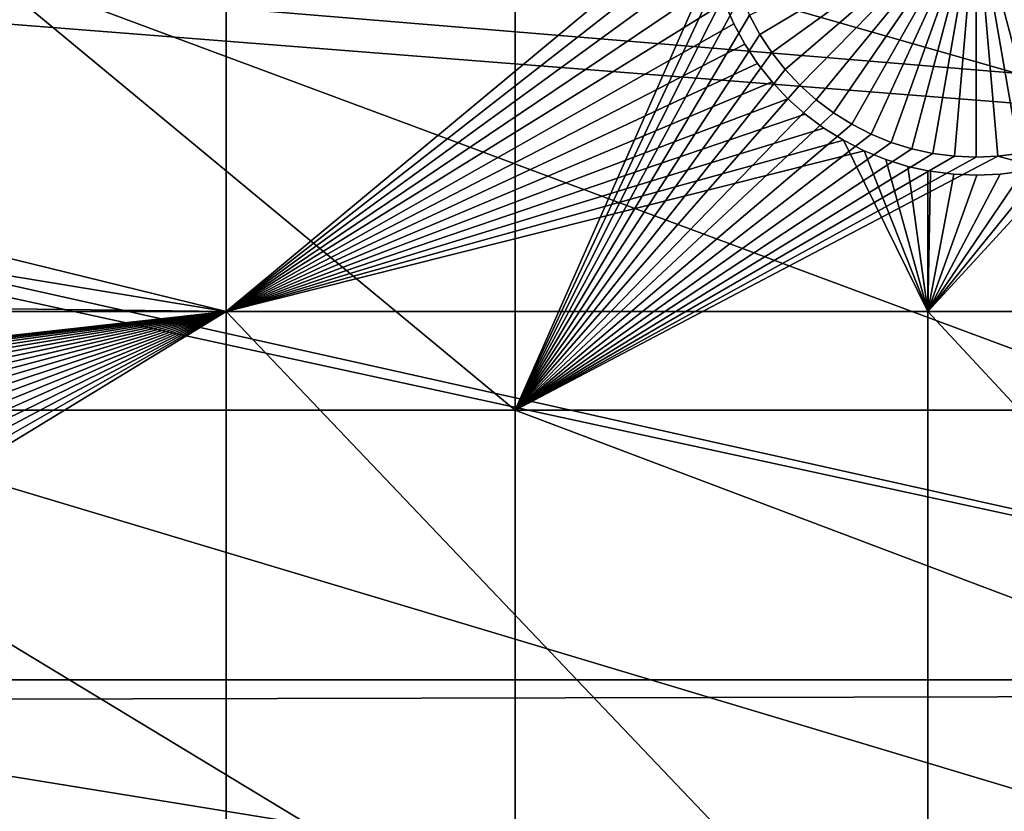
# Model space of a CAD drawing. Extents: x -150 to 227, y -695 to 0.
# Drawn here: x -116 to -102, y -547 to -536 of the extents above; entities that cross this region are included whole.
import ezdxf

# ---------------------------------------------------------------- set-up
doc = ezdxf.new("R2010")
doc.units = 0
doc.header["$MEASUREMENT"] = 0
for name, color, linetype in [('L13', 7, 'Continuous'), ('L14', 7, 'Continuous'), ('L15', 7, 'Continuous')]:
    doc.layers.add(name, color=color, linetype=linetype)

msp = doc.modelspace()

# ---------------------------------------------------------------- linework, layer by layer
at = {"layer": 'L13', "color": 250}
for points in [[(-107.2292, -442.7008, 1860.3), (-98.16734, -433.9756, 1860.3), (0, -545, 1860.3)], [(0, -545, 1860.3), (-115.5185, -452.163, 1860.3), (-107.2292, -442.7008, 1860.3)], [(0, -545, 1860.3), (-122.9755, -462.2941, 1860.3), (-115.5185, -452.163, 1860.3)], [(-129.5464, -473.0211, 1860.3), (-122.9755, -462.2941, 1860.3), (0, -545, 1860.3)], [(0, -545, 1860.3), (-135.184, -484.2667, 1860.3), (-129.5464, -473.0211, 1860.3)], [(0, -545, 1860.3), (-139.8475, -495.9499, 1860.3), (-135.184, -484.2667, 1860.3)], [(-143.5034, -507.9865, 1860.3), (-139.8475, -495.9499, 1860.3), (0, -545, 1860.3)], [(0, -545, 1860.3), (-146.1255, -520.2898, 1860.3), (-143.5034, -507.9865, 1860.3)], [(0, -545, 1860.3), (-147.6946, -532.7711, 1860.3), (-146.1255, -520.2898, 1860.3)], [(-146.671, -523.7668, 1863.3), (-86.86677, -540.8568, 1866), (-146.0648, -520.3003, 1863.3)], [(-146.0648, -520.3003, 1863.3), (-86.86677, -540.8568, 1866), (-86.4739, -535.7659, 1866)], [(-147.6643, -532.4111, 1863.3), (-86.9602, -545.9619, 1866), (-146.671, -523.7668, 1863.3)], [(-146.671, -523.7668, 1863.3), (-86.9602, -545.9619, 1866), (-86.86677, -540.8568, 1866)], [(-147.6844, -532.7716, 1863.3), (-86.9602, -545.9619, 1866), (-147.6643, -532.4111, 1863.3)], [(-148.1996, -545.3405, 1860.3), (-147.6946, -532.7711, 1860.3), (0, -545, 1860.3)], [(-148.1486, -541.0989, 1863.3), (-86.75386, -551.0638, 1866), (-147.6844, -532.7716, 1863.3)], [(-147.6844, -532.7716, 1863.3), (-86.75386, -551.0638, 1866), (-86.9602, -545.9619, 1866)], [(-148.1358, -545.3403, 1863.3), (-86.75386, -551.0638, 1866), (-148.1486, -541.0989, 1863.3)], [(-147.6368, -557.9075, 1860.3), (-148.1996, -545.3405, 1860.3), (0, -545, 1860.3)], [(-147.6368, -557.9075, 1860.3), (0, -545, 1860.3), (-146.0104, -570.3815, 1860.3)], [(0, -545, 1860.3), (-143.3318, -582.6726, 1860.3), (-146.0104, -570.3815, 1860.3)], [(0, -545, 1860.3), (-139.6206, -594.6922, 1860.3), (-143.3318, -582.6726, 1860.3)], [(-134.9034, -606.3539, 1860.3), (-139.6206, -594.6922, 1860.3), (0, -545, 1860.3)], [(0, -545, 1860.3), (-129.2143, -617.5734, 1860.3), (-134.9034, -606.3539, 1860.3)], [(0, -545, 1860.3), (-122.5941, -628.2701, 1860.3), (-129.2143, -617.5734, 1860.3)], [(-115.0907, -638.3669, 1860.3), (-122.5941, -628.2701, 1860.3), (0, -545, 1860.3)], [(0, -545, 1860.3), (-106.758, -647.7909, 1860.3), (-115.0907, -638.3669, 1860.3)], [(0, -545, 1860.3), (-97.65612, -656.4743, 1860.3), (-106.758, -647.7909, 1860.3)], [(-148.1222, -549.8001, 1863.3), (-86.24846, -556.1447, 1866), (-148.1358, -545.3403, 1863.3)], [(-148.1358, -545.3403, 1863.3), (-86.24846, -556.1447, 1866), (-86.75386, -551.0638, 1866)]]:
    msp.add_3dface(points, dxfattribs=at)
at = {"layer": 'L14', "color": 250}
for points in [[(0, -545, 1851.3), (-100.3736, -459.2729, 1851.3), (-106.7902, -467.4124, 1851.3)], [(0, -545, 1851.3), (-106.7902, -467.4124, 1851.3), (-112.5485, -476.0302, 1851.3)], [(-112.5485, -476.0302, 1851.3), (-117.6129, -485.0733, 1851.3), (0, -545, 1851.3)], [(0, -545, 1851.3), (-117.6129, -485.0733, 1851.3), (-121.9521, -494.4858, 1851.3)], [(0, -545, 1851.3), (-121.9521, -494.4858, 1851.3), (-125.5395, -504.2098, 1851.3)], [(-125.5395, -504.2098, 1851.3), (-128.3528, -514.1852, 1851.3), (0, -545, 1851.3)], [(0, -545, 1851.3), (-128.3528, -514.1852, 1851.3), (-130.3749, -524.3506, 1851.3)], [(0, -545, 1851.3), (-130.3749, -524.3506, 1851.3), (-131.5931, -534.6434, 1851.3)], [(-108.8445, -541.25, 1848.8), (-121.2308, -541.25, 1848.8), (-121.2308, -530.9942, 1848.8)], [(-108.8445, -541.25, 1848.8), (-121.2308, -530.9942, 1848.8), (-108.8445, -530.9942, 1848.8)], [(-105.9155, -534.6094, 1848.8), (-108.8445, -541.25, 1848.8), (-108.8445, -530.9942, 1848.8)], [(-105.4414, -536.0269, 1843.3), (-105.5845, -535.7618, 1843.3), (-102.4358, -534.2336, 1843.3)], [(-102.4358, -534.2336, 1843.3), (-105.2761, -536.2786, 1843.3), (-105.4414, -536.0269, 1843.3)], [(-102.4358, -534.2336, 1843.3), (-105.0898, -536.5152, 1843.3), (-105.2761, -536.2786, 1843.3)], [(-104.8839, -536.7349, 1843.3), (-105.0898, -536.5152, 1843.3), (-102.4358, -534.2336, 1843.3)], [(-102.4358, -534.2336, 1843.3), (-104.6598, -536.9361, 1843.3), (-104.8839, -536.7349, 1843.3)], [(-102.4358, -534.2336, 1843.3), (-104.4192, -537.1173, 1843.3), (-104.6598, -536.9361, 1843.3)], [(-104.164, -537.2771, 1843.3), (-104.4192, -537.1173, 1843.3), (-102.4358, -534.2336, 1843.3)], [(-102.4358, -534.2336, 1843.3), (-103.8959, -537.4144, 1843.3), (-104.164, -537.2771, 1843.3)], [(-102.4358, -534.2336, 1843.3), (-103.6171, -537.5282, 1843.3), (-103.8959, -537.4144, 1843.3)], [(-103.3295, -537.6176, 1843.3), (-103.6171, -537.5282, 1843.3), (-102.4358, -534.2336, 1843.3)], [(-102.4358, -534.2336, 1843.3), (-103.0353, -537.6818, 1843.3), (-103.3295, -537.6176, 1843.3)], [(-102.4358, -534.2336, 1843.3), (-102.7366, -537.7206, 1843.3), (-103.0353, -537.6818, 1843.3)], [(-102.4358, -537.7336, 1843.3), (-102.7366, -537.7206, 1843.3), (-102.4358, -534.2336, 1843.3)], [(-101.542, -537.6176, 1843.3), (-101.8362, -537.6818, 1843.3), (-102.4358, -534.2336, 1843.3)], [(-102.4358, -534.2336, 1843.3), (-101.8362, -537.6818, 1843.3), (-102.1349, -537.7206, 1843.3)], [(-102.4358, -534.2336, 1843.3), (-102.1349, -537.7206, 1843.3), (-102.4358, -537.7336, 1843.3)], [(-100.7075, -537.2771, 1843.3), (-100.9756, -537.4144, 1843.3), (-102.4358, -534.2336, 1843.3)], [(-102.4358, -534.2336, 1843.3), (-100.9756, -537.4144, 1843.3), (-101.2544, -537.5282, 1843.3)], [(-102.4358, -534.2336, 1843.3), (-101.2544, -537.5282, 1843.3), (-101.542, -537.6176, 1843.3)], [(-99.98765, -536.7349, 1843.3), (-100.2117, -536.9361, 1843.3), (-102.4358, -534.2336, 1843.3)], [(-102.4358, -534.2336, 1843.3), (-100.2117, -536.9361, 1843.3), (-100.4523, -537.1173, 1843.3)], [(-102.4358, -534.2336, 1843.3), (-100.4523, -537.1173, 1843.3), (-100.7075, -537.2771, 1843.3)], [(-99.43008, -536.0269, 1843.3), (-99.59537, -536.2786, 1843.3), (-102.4358, -534.2336, 1843.3)], [(-102.4358, -534.2336, 1843.3), (-99.59537, -536.2786, 1843.3), (-99.78168, -536.5152, 1843.3)], [(-102.4358, -534.2336, 1843.3), (-99.78168, -536.5152, 1843.3), (-99.98765, -536.7349, 1843.3)], [(-102.4358, -534.2336, 1843.3), (-99.28705, -535.7618, 1843.3), (-99.43008, -536.0269, 1843.3)], [(-131.5931, -534.6434, 1851.3), (-132, -545, 1851.3), (0, -545, 1851.3)], [(-105.8703, -534.9072, 1848.8), (-108.8445, -541.25, 1848.8), (-105.9155, -534.6094, 1848.8)], [(-105.8703, -534.9072, 1848.8), (-105.7997, -535.1999, 1848.8), (-108.8445, -541.25, 1848.8)], [(-108.8445, -541.25, 1848.8), (-105.7997, -535.1999, 1848.8), (-105.7042, -535.4855, 1848.8)], [(-108.8445, -541.25, 1848.8), (-105.7042, -535.4855, 1848.8), (-105.5845, -535.7618, 1848.8)], [(-105.5845, -535.7618, 1848.8), (-105.4414, -536.0269, 1848.8), (-108.8445, -541.25, 1848.8)], [(-105.4414, -536.0269, 1843.3), (-105.4414, -536.0269, 1848.8), (-105.5845, -535.7618, 1848.8)], [(-105.4414, -536.0269, 1843.3), (-105.5845, -535.7618, 1848.8), (-105.5845, -535.7618, 1843.3)], [(-108.8445, -541.25, 1848.8), (-105.4414, -536.0269, 1848.8), (-105.2761, -536.2786, 1848.8)], [(-105.2761, -536.2786, 1843.3), (-105.2761, -536.2786, 1848.8), (-105.4414, -536.0269, 1848.8)], [(-105.2761, -536.2786, 1843.3), (-105.4414, -536.0269, 1848.8), (-105.4414, -536.0269, 1843.3)], [(-108.8445, -541.25, 1848.8), (-105.2761, -536.2786, 1848.8), (-105.0898, -536.5152, 1848.8)], [(-105.0898, -536.5152, 1843.3), (-105.0898, -536.5152, 1848.8), (-105.2761, -536.2786, 1848.8)], [(-105.0898, -536.5152, 1843.3), (-105.2761, -536.2786, 1848.8), (-105.2761, -536.2786, 1843.3)], [(-105.0898, -536.5152, 1848.8), (-104.8839, -536.7349, 1848.8), (-108.8445, -541.25, 1848.8)], [(-104.8839, -536.7349, 1843.3), (-104.8839, -536.7349, 1848.8), (-105.0898, -536.5152, 1848.8)], [(-104.8839, -536.7349, 1843.3), (-105.0898, -536.5152, 1848.8), (-105.0898, -536.5152, 1843.3)], [(-108.8445, -541.25, 1848.8), (-104.8839, -536.7349, 1848.8), (-104.6598, -536.9361, 1848.8)], [(-104.6598, -536.9361, 1843.3), (-104.6598, -536.9361, 1848.8), (-104.8839, -536.7349, 1848.8)], [(-104.6598, -536.9361, 1843.3), (-104.8839, -536.7349, 1848.8), (-104.8839, -536.7349, 1843.3)], [(-104.6598, -536.9361, 1848.8), (-104.4192, -537.1173, 1848.8), (-108.8445, -541.25, 1848.8)], [(-104.4192, -537.1173, 1843.3), (-104.4192, -537.1173, 1848.8), (-104.6598, -536.9361, 1848.8)], [(-104.4192, -537.1173, 1843.3), (-104.6598, -536.9361, 1848.8), (-104.6598, -536.9361, 1843.3)], [(-108.8445, -541.25, 1848.8), (-104.4192, -537.1173, 1848.8), (-104.164, -537.2771, 1848.8)], [(-104.164, -537.2771, 1843.3), (-104.164, -537.2771, 1848.8), (-104.4192, -537.1173, 1848.8)], [(-104.164, -537.2771, 1843.3), (-104.4192, -537.1173, 1848.8), (-104.4192, -537.1173, 1843.3)], [(-108.8445, -541.25, 1848.8), (-104.164, -537.2771, 1848.8), (-103.8959, -537.4144, 1848.8)], [(-103.8959, -537.4144, 1843.3), (-103.8959, -537.4144, 1848.8), (-104.164, -537.2771, 1848.8)], [(-103.8959, -537.4144, 1843.3), (-104.164, -537.2771, 1848.8), (-104.164, -537.2771, 1843.3)], [(-103.8959, -537.4144, 1848.8), (-103.6171, -537.5282, 1848.8), (-108.8445, -541.25, 1848.8)], [(-108.8445, -541.25, 1848.8), (-103.6171, -537.5282, 1848.8), (-103.3295, -537.6176, 1848.8)], [(-103.6171, -537.5282, 1843.3), (-103.6171, -537.5282, 1848.8), (-103.8959, -537.4144, 1848.8)], [(-103.6171, -537.5282, 1843.3), (-103.8959, -537.4144, 1848.8), (-103.8959, -537.4144, 1843.3)], [(-103.3295, -537.6176, 1843.3), (-103.3295, -537.6176, 1848.8), (-103.6171, -537.5282, 1848.8)], [(-103.3295, -537.6176, 1843.3), (-103.6171, -537.5282, 1848.8), (-103.6171, -537.5282, 1843.3)], [(-108.8445, -541.25, 1848.8), (-103.3295, -537.6176, 1848.8), (-103.0353, -537.6818, 1848.8)], [(-103.0353, -537.6818, 1848.8), (-102.7366, -537.7206, 1848.8), (-108.8445, -541.25, 1848.8)], [(-103.0353, -537.6818, 1843.3), (-103.0353, -537.6818, 1848.8), (-103.3295, -537.6176, 1848.8)], [(-103.0353, -537.6818, 1843.3), (-103.3295, -537.6176, 1848.8), (-103.3295, -537.6176, 1843.3)], [(-102.7366, -537.7206, 1843.3), (-102.7366, -537.7206, 1848.8), (-103.0353, -537.6818, 1848.8)], [(-102.7366, -537.7206, 1843.3), (-103.0353, -537.6818, 1848.8), (-103.0353, -537.6818, 1843.3)], [(-102.1349, -537.7206, 1848.8), (-101.8362, -537.6818, 1848.8), (-88.97809, -541.25, 1848.8)], [(-101.8362, -537.6818, 1843.3), (-101.8362, -537.6818, 1848.8), (-102.1349, -537.7206, 1848.8)], [(-101.8362, -537.6818, 1843.3), (-102.1349, -537.7206, 1848.8), (-102.1349, -537.7206, 1843.3)], [(-108.8445, -541.25, 1848.8), (-102.7366, -537.7206, 1848.8), (-102.4358, -537.7336, 1848.8)], [(-108.8445, -541.25, 1848.8), (-102.4358, -537.7336, 1848.8), (-102.1349, -537.7206, 1848.8)], [(-102.1349, -537.7206, 1848.8), (-88.97809, -541.25, 1848.8), (-108.8445, -541.25, 1848.8)], [(-102.4358, -537.7336, 1843.3), (-102.4358, -537.7336, 1848.8), (-102.7366, -537.7206, 1848.8)], [(-102.4358, -537.7336, 1843.3), (-102.7366, -537.7206, 1848.8), (-102.7366, -537.7206, 1843.3)], [(-102.1349, -537.7206, 1843.3), (-102.1349, -537.7206, 1848.8), (-102.4358, -537.7336, 1848.8)], [(-102.1349, -537.7206, 1843.3), (-102.4358, -537.7336, 1848.8), (-102.4358, -537.7336, 1843.3)], [(-108.8445, -548.75, 1848.8), (-121.2308, -548.75, 1848.8), (-121.2308, -541.25, 1848.8)], [(-108.8445, -548.75, 1848.8), (-121.2308, -541.25, 1848.8), (-108.8445, -541.25, 1848.8)], [(-108.8445, -541.25, 1848.8), (-88.97809, -541.25, 1848.8), (-88.97809, -548.75, 1848.8)], [(-108.8445, -541.25, 1848.8), (-88.97809, -548.75, 1848.8), (-108.8445, -548.75, 1848.8)], [(0, -545, 1851.3), (-132, -545, 1851.3), (-131.5931, -555.3566, 1851.3)], [(0, -545, 1851.3), (-131.5931, -555.3566, 1851.3), (-130.3749, -565.6493, 1851.3)], [(-130.3749, -565.6493, 1851.3), (-128.3528, -575.8148, 1851.3), (0, -545, 1851.3)], [(0, -545, 1851.3), (-128.3528, -575.8148, 1851.3), (-125.5395, -585.7902, 1851.3)], [(0, -545, 1851.3), (-125.5395, -585.7902, 1851.3), (-121.9521, -595.5142, 1851.3)], [(-121.9521, -595.5142, 1851.3), (-117.6129, -604.9268, 1851.3), (0, -545, 1851.3)], [(0, -545, 1851.3), (-117.6129, -604.9268, 1851.3), (-112.5485, -613.9698, 1851.3)], [(0, -545, 1851.3), (-112.5485, -613.9698, 1851.3), (-106.7902, -622.5877, 1851.3)], [(-106.7902, -622.5877, 1851.3), (-100.3736, -630.7271, 1851.3), (0, -545, 1851.3)]]:
    msp.add_3dface(points, dxfattribs=at)
at = {"layer": 'L15', "color": 7}
for points in [[(-112.8574, -539.8774, 1847.8), (-148.3568, -531.1698, 1847.8), (-112.8574, -530.3668, 1847.8)], [(-148.0967, -534.063, 1848.8), (-112.8574, -539.8774, 1848.8), (-112.8574, -530.3668, 1848.8)], [(-112.8574, -539.8774, 1847.8), (-112.8574, -530.3668, 1847.8), (-106.1846, -534.325, 1847.8)], [(-112.8574, -539.8774, 1848.8), (-106.1629, -534.6469, 1848.8), (-112.8574, -530.3668, 1848.8)], [(-148.8961, -539.436, 1847.8), (-148.3568, -531.1698, 1847.8), (-112.8574, -539.8774, 1847.8)], [(-148.3639, -539.8774, 1848.8), (-112.8574, -539.8774, 1848.8), (-148.0967, -534.063, 1848.8)], [(-106.1846, -534.325, 1847.8), (-106.1629, -534.6469, 1847.8), (-112.8574, -539.8774, 1847.8)], [(-106.1629, -534.6469, 1847.8), (-106.1136, -534.9658, 1847.8), (-112.8574, -539.8774, 1847.8)], [(-112.8574, -539.8774, 1848.8), (-106.1136, -534.9658, 1848.8), (-106.1629, -534.6469, 1848.8)], [(-112.8574, -539.8774, 1847.8), (-106.1136, -534.9658, 1847.8), (-106.037, -535.2793, 1847.8)], [(-106.037, -535.2793, 1848.8), (-106.1136, -534.9658, 1848.8), (-112.8574, -539.8774, 1848.8)], [(-112.8574, -539.8774, 1847.8), (-106.037, -535.2793, 1847.8), (-105.9338, -535.585, 1847.8)], [(-112.8574, -539.8774, 1848.8), (-105.9338, -535.585, 1848.8), (-106.037, -535.2793, 1848.8)], [(-105.9338, -535.585, 1847.8), (-105.8047, -535.8807, 1847.8), (-112.8574, -539.8774, 1847.8)], [(-112.8574, -539.8774, 1848.8), (-105.8047, -535.8807, 1848.8), (-105.9338, -535.585, 1848.8)], [(-105.9338, -535.585, 1847.8), (-105.9338, -535.585, 1848.8), (-105.8047, -535.8807, 1847.8)], [(-105.8047, -535.8807, 1847.8), (-105.9338, -535.585, 1848.8), (-105.8047, -535.8807, 1848.8)], [(-112.8574, -539.8774, 1847.8), (-105.8047, -535.8807, 1847.8), (-105.6506, -536.1642, 1847.8)], [(-105.6506, -536.1642, 1848.8), (-105.8047, -535.8807, 1848.8), (-112.8574, -539.8774, 1848.8)], [(-105.8047, -535.8807, 1847.8), (-105.8047, -535.8807, 1848.8), (-105.6506, -536.1642, 1847.8)], [(-105.6506, -536.1642, 1847.8), (-105.8047, -535.8807, 1848.8), (-105.6506, -536.1642, 1848.8)], [(-112.8574, -539.8774, 1847.8), (-105.6506, -536.1642, 1847.8), (-105.4727, -536.4334, 1847.8)], [(-112.8574, -539.8774, 1848.8), (-105.4727, -536.4334, 1848.8), (-105.6506, -536.1642, 1848.8)], [(-105.6506, -536.1642, 1847.8), (-105.6506, -536.1642, 1848.8), (-105.4727, -536.4334, 1847.8)], [(-105.4727, -536.4334, 1847.8), (-105.6506, -536.1642, 1848.8), (-105.4727, -536.4334, 1848.8)], [(-105.4727, -536.4334, 1847.8), (-105.2724, -536.6864, 1847.8), (-112.8574, -539.8774, 1847.8)], [(-112.8574, -539.8774, 1848.8), (-105.2724, -536.6864, 1848.8), (-105.4727, -536.4334, 1848.8)], [(-105.4727, -536.4334, 1847.8), (-105.4727, -536.4334, 1848.8), (-105.2724, -536.6864, 1847.8)], [(-105.2724, -536.6864, 1847.8), (-105.4727, -536.4334, 1848.8), (-105.2724, -536.6864, 1848.8)], [(-112.8574, -539.8774, 1847.8), (-105.2724, -536.6864, 1847.8), (-105.051, -536.9211, 1847.8)], [(-105.051, -536.9211, 1848.8), (-105.2724, -536.6864, 1848.8), (-112.8574, -539.8774, 1848.8)], [(-105.2724, -536.6864, 1847.8), (-105.2724, -536.6864, 1848.8), (-105.051, -536.9211, 1847.8)], [(-105.051, -536.9211, 1847.8), (-105.2724, -536.6864, 1848.8), (-105.051, -536.9211, 1848.8)], [(-112.8574, -539.8774, 1847.8), (-105.051, -536.9211, 1847.8), (-104.8103, -537.136, 1847.8)], [(-112.8574, -539.8774, 1848.8), (-104.8103, -537.136, 1848.8), (-105.051, -536.9211, 1848.8)], [(-105.051, -536.9211, 1847.8), (-105.051, -536.9211, 1848.8), (-104.8103, -537.136, 1847.8)], [(-104.8103, -537.136, 1847.8), (-105.051, -536.9211, 1848.8), (-104.8103, -537.136, 1848.8)], [(-104.8103, -537.136, 1847.8), (-104.552, -537.3294, 1847.8), (-112.8574, -539.8774, 1847.8)], [(-104.552, -537.3294, 1848.8), (-104.8103, -537.136, 1848.8), (-112.8574, -539.8774, 1848.8)], [(-104.8103, -537.136, 1847.8), (-104.8103, -537.136, 1848.8), (-104.552, -537.3294, 1847.8)], [(-104.552, -537.3294, 1847.8), (-104.8103, -537.136, 1848.8), (-104.552, -537.3294, 1848.8)], [(-112.8574, -539.8774, 1847.8), (-104.552, -537.3294, 1847.8), (-104.2781, -537.4998, 1847.8)], [(-112.8574, -539.8774, 1848.8), (-104.2781, -537.4998, 1848.8), (-104.552, -537.3294, 1848.8)], [(-104.552, -537.3294, 1847.8), (-104.552, -537.3294, 1848.8), (-104.2781, -537.4998, 1847.8)], [(-104.2781, -537.4998, 1847.8), (-104.552, -537.3294, 1848.8), (-104.2781, -537.4998, 1848.8)], [(-112.8574, -539.8774, 1847.8), (-104.2781, -537.4998, 1847.8), (-103.106, -539.8774, 1847.8)], [(-112.8574, -539.8774, 1848.8), (-103.9905, -537.6461, 1848.8), (-104.2781, -537.4998, 1848.8)], [(-103.106, -539.8774, 1847.8), (-104.2781, -537.4998, 1847.8), (-103.9905, -537.6461, 1847.8)], [(-104.2781, -537.4998, 1847.8), (-104.2781, -537.4998, 1848.8), (-103.9905, -537.6461, 1847.8)], [(-103.9905, -537.6461, 1847.8), (-104.2781, -537.4998, 1848.8), (-103.9905, -537.6461, 1848.8)], [(-103.106, -539.8774, 1848.8), (-103.9905, -537.6461, 1848.8), (-112.8574, -539.8774, 1848.8)], [(-103.106, -539.8774, 1847.8), (-103.9905, -537.6461, 1847.8), (-103.6913, -537.7671, 1847.8)], [(-103.106, -539.8774, 1848.8), (-103.6913, -537.7671, 1848.8), (-103.9905, -537.6461, 1848.8)], [(-103.9905, -537.6461, 1847.8), (-103.9905, -537.6461, 1848.8), (-103.6913, -537.7671, 1847.8)], [(-103.6913, -537.7671, 1847.8), (-103.9905, -537.6461, 1848.8), (-103.6913, -537.7671, 1848.8)], [(-103.6913, -537.7671, 1847.8), (-103.3829, -537.862, 1847.8), (-103.106, -539.8774, 1847.8)], [(-103.3829, -537.862, 1848.8), (-103.6913, -537.7671, 1848.8), (-103.106, -539.8774, 1848.8)], [(-103.6913, -537.7671, 1847.8), (-103.6913, -537.7671, 1848.8), (-103.3829, -537.862, 1847.8)], [(-103.3829, -537.862, 1847.8), (-103.6913, -537.7671, 1848.8), (-103.3829, -537.862, 1848.8)], [(-93.57972, -539.8774, 1848.8), (-101.1599, -537.7598, 1848.8), (-103.106, -539.8774, 1848.8)], [(-103.106, -539.8774, 1848.8), (-101.1599, -537.7598, 1848.8), (-101.4678, -537.8565, 1848.8)], [(-103.106, -539.8774, 1847.8), (-103.3829, -537.862, 1847.8), (-103.106, -537.9217, 1847.8)], [(-103.106, -539.8774, 1848.8), (-103.106, -537.9217, 1848.8), (-103.3829, -537.862, 1848.8)], [(-103.3829, -537.862, 1847.8), (-103.3829, -537.862, 1848.8), (-103.106, -537.9217, 1847.8)], [(-103.106, -537.9217, 1847.8), (-103.3829, -537.862, 1848.8), (-103.106, -537.9217, 1848.8)], [(-103.106, -539.8774, 1847.8), (-101.7828, -537.9263, 1847.8), (-101.4678, -537.8565, 1847.8)], [(-103.106, -539.8774, 1847.8), (-101.4678, -537.8565, 1847.8), (-93.57972, -539.8774, 1847.8)], [(-103.106, -539.8774, 1848.8), (-101.4678, -537.8565, 1848.8), (-101.7828, -537.9263, 1848.8)], [(-103.106, -539.8774, 1847.8), (-103.106, -537.9217, 1847.8), (-103.0675, -537.93, 1847.8)], [(-103.106, -539.8774, 1848.8), (-103.0675, -537.93, 1848.8), (-103.106, -537.9217, 1848.8)], [(-103.106, -537.9217, 1847.8), (-103.106, -537.9217, 1848.8), (-103.0675, -537.93, 1847.8)], [(-103.0675, -537.93, 1847.8), (-103.106, -537.9217, 1848.8), (-103.0675, -537.93, 1848.8)], [(-102.1027, -537.9688, 1847.8), (-101.7828, -537.9263, 1847.8), (-103.106, -539.8774, 1847.8)], [(-101.7828, -537.9263, 1848.8), (-102.1027, -537.9688, 1848.8), (-103.106, -539.8774, 1848.8)], [(-103.0675, -537.93, 1847.8), (-102.7474, -537.9706, 1847.8), (-103.106, -539.8774, 1847.8)], [(-102.7474, -537.9706, 1848.8), (-103.0675, -537.93, 1848.8), (-103.106, -539.8774, 1848.8)], [(-103.0675, -537.93, 1847.8), (-103.0675, -537.93, 1848.8), (-102.7474, -537.9706, 1847.8)], [(-102.7474, -537.9706, 1847.8), (-103.0675, -537.93, 1848.8), (-102.7474, -537.9706, 1848.8)], [(-102.1027, -537.9688, 1847.8), (-102.1027, -537.9688, 1848.8), (-101.7828, -537.9263, 1847.8)], [(-101.7828, -537.9263, 1847.8), (-102.1027, -537.9688, 1848.8), (-101.7828, -537.9263, 1848.8)], [(-103.106, -539.8774, 1847.8), (-102.425, -537.9835, 1847.8), (-102.1027, -537.9688, 1847.8)], [(-103.106, -539.8774, 1848.8), (-102.1027, -537.9688, 1848.8), (-102.425, -537.9835, 1848.8)], [(-103.106, -539.8774, 1847.8), (-102.7474, -537.9706, 1847.8), (-102.425, -537.9835, 1847.8)], [(-103.106, -539.8774, 1848.8), (-102.425, -537.9835, 1848.8), (-102.7474, -537.9706, 1848.8)], [(-102.7474, -537.9706, 1847.8), (-102.7474, -537.9706, 1848.8), (-102.425, -537.9835, 1847.8)], [(-102.425, -537.9835, 1847.8), (-102.7474, -537.9706, 1848.8), (-102.425, -537.9835, 1848.8)], [(-102.425, -537.9835, 1847.8), (-102.425, -537.9835, 1848.8), (-102.1027, -537.9688, 1847.8)], [(-102.1027, -537.9688, 1847.8), (-102.425, -537.9835, 1848.8), (-102.1027, -537.9688, 1848.8)], [(-112.8574, -539.8774, 1847.8), (-148.9003, -539.8774, 1847.8), (-148.8961, -539.436, 1847.8)], [(-112.8574, -539.8774, 1847.8), (-125.2419, -541.2578, 1847.8), (-148.9003, -539.8774, 1847.8)], [(-148.3639, -539.8774, 1848.8), (-125.2419, -541.2578, 1848.8), (-112.8574, -539.8774, 1848.8)], [(-112.8574, -539.8774, 1847.8), (-124.9193, -541.2509, 1847.8), (-125.2419, -541.2578, 1847.8)], [(-125.2419, -541.2578, 1848.8), (-124.9193, -541.2509, 1848.8), (-112.8574, -539.8774, 1848.8)], [(-124.5973, -541.2717, 1847.8), (-124.9193, -541.2509, 1847.8), (-112.8574, -539.8774, 1847.8)], [(-112.8574, -539.8774, 1848.8), (-124.9193, -541.2509, 1848.8), (-124.5973, -541.2717, 1848.8)], [(-112.8574, -539.8774, 1847.8), (-124.2783, -541.3201, 1847.8), (-124.5973, -541.2717, 1847.8)], [(-112.8574, -539.8774, 1848.8), (-124.5973, -541.2717, 1848.8), (-124.2783, -541.3201, 1848.8)], [(-112.8574, -539.8774, 1847.8), (-123.9646, -541.3958, 1847.8), (-124.2783, -541.3201, 1847.8)], [(-124.2783, -541.3201, 1848.8), (-123.9646, -541.3958, 1848.8), (-112.8574, -539.8774, 1848.8)], [(-123.6586, -541.4981, 1847.8), (-123.9646, -541.3958, 1847.8), (-112.8574, -539.8774, 1847.8)], [(-112.8574, -539.8774, 1848.8), (-123.9646, -541.3958, 1848.8), (-123.6586, -541.4981, 1848.8)], [(-112.8574, -539.8774, 1847.8), (-123.3626, -541.6264, 1847.8), (-123.6586, -541.4981, 1847.8)], [(-112.8574, -539.8774, 1848.8), (-123.6586, -541.4981, 1848.8), (-123.3626, -541.6264, 1848.8)], [(-112.8574, -539.8774, 1847.8), (-123.0786, -541.7796, 1847.8), (-123.3626, -541.6264, 1847.8)], [(-112.8574, -539.8774, 1848.8), (-123.3626, -541.6264, 1848.8), (-123.0786, -541.7796, 1848.8)], [(-112.8574, -539.8774, 1847.8), (-122.8089, -541.9567, 1847.8), (-123.0786, -541.7796, 1847.8)], [(-123.0786, -541.7796, 1848.8), (-122.8089, -541.9567, 1848.8), (-112.8574, -539.8774, 1848.8)], [(-122.5554, -542.1563, 1847.8), (-122.8089, -541.9567, 1847.8), (-112.8574, -539.8774, 1847.8)], [(-112.8574, -539.8774, 1848.8), (-122.8089, -541.9567, 1848.8), (-122.5554, -542.1563, 1848.8)], [(-112.8574, -539.8774, 1847.8), (-122.32, -542.3771, 1847.8), (-122.5554, -542.1563, 1847.8)], [(-112.8574, -539.8774, 1848.8), (-122.5554, -542.1563, 1848.8), (-122.32, -542.3771, 1848.8)], [(-112.8574, -539.8774, 1847.8), (-122.1044, -542.6171, 1847.8), (-122.32, -542.3771, 1847.8)], [(-122.32, -542.3771, 1848.8), (-122.1044, -542.6171, 1848.8), (-112.8574, -539.8774, 1848.8)], [(-121.9103, -542.8749, 1847.8), (-122.1044, -542.6171, 1847.8), (-112.8574, -539.8774, 1847.8)], [(-112.8574, -539.8774, 1848.8), (-122.1044, -542.6171, 1848.8), (-121.9103, -542.8749, 1848.8)], [(-112.8574, -539.8774, 1847.8), (-121.739, -543.1483, 1847.8), (-121.9103, -542.8749, 1847.8)], [(-112.8574, -539.8774, 1848.8), (-121.9103, -542.8749, 1848.8), (-121.739, -543.1483, 1848.8)], [(-112.8574, -539.8774, 1847.8), (-121.5919, -543.4355, 1847.8), (-121.739, -543.1483, 1847.8)], [(-121.739, -543.1483, 1848.8), (-121.5919, -543.4355, 1848.8), (-112.8574, -539.8774, 1848.8)], [(-121.4701, -543.7343, 1847.8), (-121.5919, -543.4355, 1847.8), (-112.8574, -539.8774, 1847.8)], [(-112.8574, -539.8774, 1848.8), (-121.5919, -543.4355, 1848.8), (-121.4701, -543.7343, 1848.8)], [(-112.8574, -539.8774, 1847.8), (-121.3743, -544.0424, 1847.8), (-121.4701, -543.7343, 1847.8)], [(-112.8574, -539.8774, 1848.8), (-121.4701, -543.7343, 1848.8), (-121.3743, -544.0424, 1848.8)], [(-112.8574, -539.8774, 1847.8), (-121.3054, -544.3577, 1847.8), (-121.3743, -544.0424, 1847.8)], [(-121.3743, -544.0424, 1848.8), (-121.3054, -544.3577, 1848.8), (-112.8574, -539.8774, 1848.8)], [(-121.2639, -544.6776, 1847.8), (-121.3054, -544.3577, 1847.8), (-112.8574, -539.8774, 1847.8)], [(-112.8574, -539.8774, 1848.8), (-121.3054, -544.3577, 1848.8), (-121.2639, -544.6776, 1848.8)], [(-121.25, -545, 1847.8), (-121.2639, -544.6776, 1847.8), (-112.8574, -539.8774, 1847.8)], [(-121.2639, -544.6776, 1848.8), (-112.8574, -550.1226, 1848.8), (-112.8574, -539.8774, 1848.8)], [(-112.8574, -550.1226, 1847.8), (-121.25, -545, 1847.8), (-112.8574, -539.8774, 1847.8)], [(-112.8574, -550.1226, 1847.8), (-112.8574, -539.8774, 1847.8), (-103.106, -550.1226, 1847.8)], [(-103.106, -550.1226, 1847.8), (-112.8574, -539.8774, 1847.8), (-103.106, -539.8774, 1847.8)], [(-112.8574, -539.8774, 1848.8), (-112.8574, -550.1226, 1848.8), (-103.106, -550.1226, 1848.8)], [(-112.8574, -539.8774, 1848.8), (-103.106, -550.1226, 1848.8), (-103.106, -539.8774, 1848.8)], [(-103.106, -550.1226, 1847.8), (-103.106, -539.8774, 1847.8), (-93.57972, -550.1226, 1847.8)], [(-93.57972, -550.1226, 1847.8), (-103.106, -539.8774, 1847.8), (-93.57972, -539.8774, 1847.8)], [(-103.106, -539.8774, 1848.8), (-103.106, -550.1226, 1848.8), (-93.57972, -550.1226, 1848.8)], [(-103.106, -539.8774, 1848.8), (-93.57972, -550.1226, 1848.8), (-93.57972, -539.8774, 1848.8)], [(-121.2639, -544.6776, 1848.8), (-121.25, -545, 1848.8), (-112.8574, -550.1226, 1848.8)], [(-121.2639, -545.3224, 1847.8), (-121.25, -545, 1847.8), (-112.8574, -550.1226, 1847.8)], [(-112.8574, -550.1226, 1848.8), (-121.25, -545, 1848.8), (-121.2639, -545.3224, 1848.8)], [(-112.8574, -550.1226, 1847.8), (-121.3054, -545.6424, 1847.8), (-121.2639, -545.3224, 1847.8)], [(-121.2639, -545.3224, 1848.8), (-121.3054, -545.6424, 1848.8), (-112.8574, -550.1226, 1848.8)], [(-121.3743, -545.9576, 1847.8), (-121.3054, -545.6424, 1847.8), (-112.8574, -550.1226, 1847.8)], [(-112.8574, -550.1226, 1848.8), (-121.3054, -545.6424, 1848.8), (-121.3743, -545.9576, 1848.8)], [(-112.8574, -550.1226, 1847.8), (-121.4701, -546.2657, 1847.8), (-121.3743, -545.9576, 1847.8)], [(-112.8574, -550.1226, 1848.8), (-121.3743, -545.9576, 1848.8), (-121.4701, -546.2657, 1848.8)], [(-112.8574, -550.1226, 1847.8), (-121.5919, -546.5645, 1847.8), (-121.4701, -546.2657, 1847.8)], [(-121.4701, -546.2657, 1848.8), (-121.5919, -546.5645, 1848.8), (-112.8574, -550.1226, 1848.8)], [(-121.739, -546.8516, 1847.8), (-121.5919, -546.5645, 1847.8), (-112.8574, -550.1226, 1847.8)], [(-112.8574, -550.1226, 1848.8), (-121.5919, -546.5645, 1848.8), (-121.739, -546.8516, 1848.8)]]:
    msp.add_3dface(points, dxfattribs=at)

doc.saveas('drawing.dxf')
